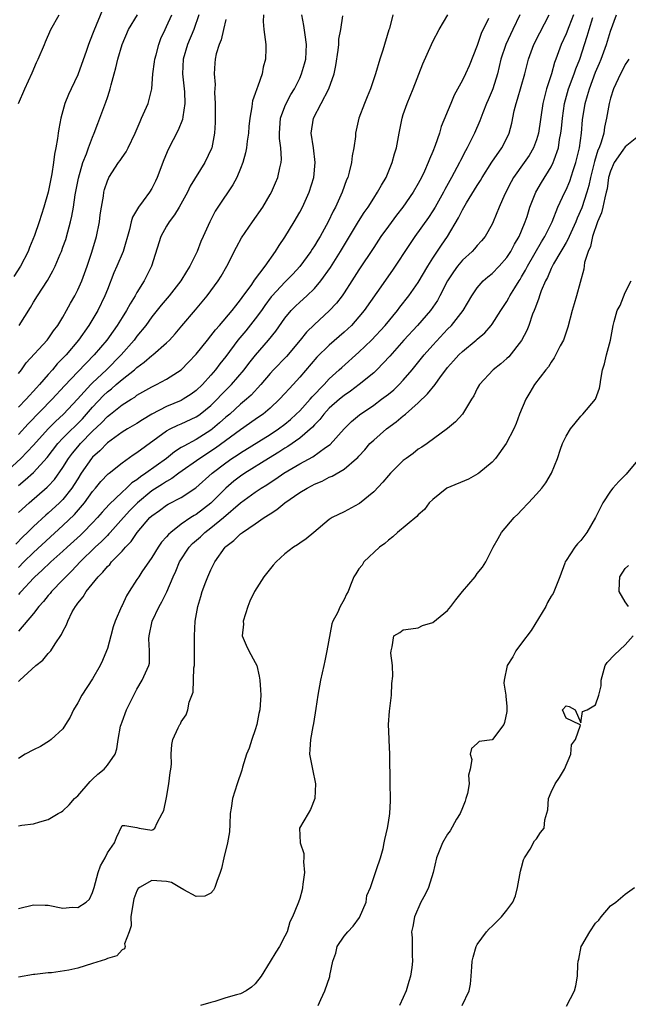
# Model space of a CAD drawing. Units: inches. Extents: x 2526000 to 2529000, y 1539000 to 1542000.
# Drawn here: x 2526541 to 2526623, y 1540403 to 1540536 of the extents above; entities that cross this region are included whole.
import ezdxf

# ---------------------------------------------------------------- set-up
doc = ezdxf.new("R2010")
doc.units = ezdxf.units.IN
doc.header["$MEASUREMENT"] = 0
doc.layers.add('LD25261539_2ft', color=253, linetype='Continuous')

msp = doc.modelspace()

# ---------------------------------------------------------------- linework, layer by layer
at = {"layer": 'LD25261539_2ft'}
for points, elevation in [([(2526552.35, 1540537.65), (2526551.16, 1540534.84), (2526551, 1540534.39), (2526550.45, 1540533), (2526550.18, 1540532.18), (2526549, 1540528.89), (2526548.12, 1540527), (2526547.77, 1540526.23), (2526547.27, 1540525), (2526546.72, 1540523), (2526546.43, 1540521.57), (2526546.35, 1540521), (2526546.28, 1540520.28), (2526546.03, 1540519), (2526545.84, 1540518.16), (2526545.73, 1540517), (2526545.51, 1540515.51), (2526544.99, 1540513), (2526544.41, 1540511), (2526543.77, 1540509), (2526543.14, 1540507.14), (2526542.48, 1540505.52), (2526542.28, 1540505), (2526541.25, 1540503), (2526540.38, 1540501.62)], 8332), ([(2526574.1, 1540537), (2526574.07, 1540536.07), (2526574.17, 1540535), (2526574.41, 1540533), (2526574.42, 1540532.42), (2526574.36, 1540531), (2526574.07, 1540529.93), (2526573.91, 1540529), (2526573.34, 1540527.34), (2526573.2, 1540527), (2526573, 1540526.35), (2526572.64, 1540525.36), (2526572.58, 1540525), (2526572.54, 1540524.54), (2526572.25, 1540523), (2526572.13, 1540521.87), (2526572.06, 1540521), (2526571.89, 1540519.89), (2526571.79, 1540519), (2526571.68, 1540518.32), (2526571.31, 1540517), (2526571, 1540516.2), (2526570.5, 1540515), (2526569.98, 1540514.02), (2526567.93, 1540511), (2526567.58, 1540510.42), (2526566.85, 1540509), (2526565.97, 1540507), (2526565.65, 1540506.35), (2526565.12, 1540505), (2526564.16, 1540503), (2526563.7, 1540502.3), (2526562.95, 1540501), (2526561.36, 1540499), (2526560.26, 1540497.74), (2526559, 1540496.13), (2526558.21, 1540495), (2526557, 1540493.52), (2526556.61, 1540493), (2526554.89, 1540491), (2526552.88, 1540489), (2526551, 1540487.24), (2526550.77, 1540487), (2526548.98, 1540485), (2526547.08, 1540483), (2526545.99, 1540482.01), (2526544.99, 1540481.01), (2526543, 1540478.79), (2526541.3, 1540477), (2526539, 1540474.87)], 8342), ([(2526591.6, 1540537), (2526591.12, 1540535.12), (2526591.05, 1540534.95), (2526590.22, 1540532.22), (2526589.82, 1540531), (2526589.23, 1540529), (2526588.56, 1540527), (2526588.11, 1540525.89), (2526587.74, 1540525), (2526587.01, 1540523), (2526586.55, 1540521), (2526586.53, 1540520.53), (2526586.32, 1540519), (2526586.09, 1540517.91), (2526586.02, 1540517), (2526585.7, 1540515.7), (2526585.49, 1540515), (2526585.33, 1540514.67), (2526584.73, 1540513), (2526583.83, 1540511), (2526583.54, 1540510.46), (2526582.86, 1540509), (2526581.77, 1540507), (2526581.47, 1540506.53), (2526581, 1540505.73), (2526580.7, 1540505.3), (2526580.52, 1540505), (2526579.03, 1540502.97), (2526578.08, 1540501.92), (2526577.18, 1540501), (2526577, 1540500.83), (2526575.3, 1540499), (2526575.16, 1540498.84), (2526574.31, 1540497.69), (2526573.83, 1540497), (2526573, 1540495.86), (2526571.73, 1540494.27), (2526570.65, 1540493), (2526569, 1540490.78), (2526568.22, 1540489.78), (2526567.64, 1540489), (2526567, 1540488.24), (2526565.86, 1540487), (2526565, 1540486.19), (2526564.32, 1540485.68), (2526563.27, 1540485), (2526563, 1540484.85), (2526561, 1540484.02), (2526559, 1540483), (2526557.76, 1540482.24), (2526557, 1540481.74), (2526555.74, 1540481), (2526555, 1540480.55), (2526553, 1540479.11), (2526551.97, 1540478.03), (2526551, 1540477.18), (2526550.85, 1540477), (2526549.48, 1540475), (2526549, 1540474.25), (2526548.53, 1540473.47), (2526548.21, 1540473), (2526547, 1540471.47), (2526546.53, 1540471), (2526545, 1540469.59), (2526544.68, 1540469.32), (2526543, 1540467.79), (2526542.21, 1540467), (2526541.58, 1540466.42), (2526540.61, 1540465.39)], 8348), ([(2526540.99, 1540525.01), (2526541.83, 1540527), (2526542.86, 1540529.14), (2526543.44, 1540530.56), (2526543.64, 1540531), (2526544.49, 1540533), (2526544.66, 1540533.34), (2526545.38, 1540535), (2526546.47, 1540537)], 8330), ([(2526541, 1540416.14), (2526543, 1540416.62), (2526544.59, 1540416.59), (2526545, 1540416.57), (2526547, 1540416.2), (2526548.3, 1540416.3), (2526549, 1540416.29), (2526550.13, 1540417), (2526550.58, 1540417.42), (2526551, 1540418.29), (2526551.17, 1540418.83), (2526551.2, 1540419), (2526551.75, 1540421), (2526552.08, 1540421.92), (2526552.71, 1540423), (2526553, 1540423.67), (2526553.98, 1540425), (2526554.25, 1540425.75), (2526555, 1540427.37), (2526555.35, 1540427.35), (2526557, 1540427.1), (2526557.31, 1540427), (2526559, 1540426.75), (2526559.18, 1540426.82), (2526559.42, 1540427), (2526559.72, 1540427.72), (2526560.42, 1540429), (2526560.63, 1540429.37), (2526561, 1540431.15), (2526561.31, 1540433), (2526561.47, 1540434.53), (2526561.57, 1540435), (2526561.66, 1540435.66), (2526561.63, 1540437), (2526561.7, 1540438.3), (2526561.86, 1540439), (2526562.57, 1540440.57), (2526562.78, 1540441), (2526562.88, 1540441.12), (2526563, 1540441.39), (2526563.66, 1540442.34), (2526563.88, 1540443), (2526564.06, 1540444.06), (2526564.61, 1540445.39), (2526564.69, 1540448.69), (2526564.76, 1540449), (2526564.78, 1540449.22), (2526564.79, 1540451), (2526564.78, 1540453), (2526564.87, 1540455), (2526565.21, 1540457), (2526565.65, 1540458.35), (2526565.82, 1540459), (2526566.32, 1540460.32), (2526566.59, 1540461), (2526567, 1540461.95), (2526567.53, 1540463), (2526568.91, 1540465), (2526569, 1540465.09), (2526570.11, 1540465.89), (2526571, 1540466.8), (2526571.12, 1540466.88), (2526571.25, 1540467), (2526573, 1540468.17), (2526574.2, 1540469), (2526575, 1540469.52), (2526575.92, 1540470.08), (2526576.98, 1540471), (2526579, 1540472.39), (2526580.01, 1540473), (2526580.67, 1540473.33), (2526581, 1540473.51), (2526582.06, 1540473.94), (2526583, 1540474.45), (2526583.4, 1540474.6), (2526585, 1540475.56), (2526586.69, 1540477), (2526586.85, 1540477.15), (2526587, 1540477.32), (2526587.82, 1540478.18), (2526588.5, 1540479), (2526589, 1540479.49), (2526590.75, 1540481), (2526592.06, 1540481.94), (2526593, 1540482.76), (2526593.14, 1540482.86), (2526593.28, 1540483), (2526595, 1540484.51), (2526596.28, 1540485.72), (2526597.29, 1540487), (2526598.02, 1540488.02), (2526598.75, 1540489), (2526599, 1540489.31), (2526599.8, 1540490.2), (2526600.51, 1540491), (2526601, 1540491.48), (2526602.86, 1540493), (2526603, 1540493.14), (2526604.02, 1540493.98), (2526604.89, 1540495), (2526605, 1540495.15), (2526606.18, 1540497), (2526607, 1540498.23), (2526607.28, 1540498.72), (2526607.42, 1540499), (2526608.06, 1540500.06), (2526608.65, 1540501), (2526608.8, 1540501.2), (2526609, 1540501.54), (2526609.53, 1540502.47), (2526609.78, 1540503), (2526611.7, 1540506.3), (2526612.15, 1540507), (2526613.12, 1540509), (2526613.9, 1540511), (2526614.82, 1540513), (2526615, 1540513.34), (2526615.5, 1540514.5), (2526615.96, 1540515.96), (2526616.33, 1540517), (2526616.83, 1540519), (2526617.09, 1540521), (2526617.23, 1540522.77), (2526617.6, 1540525), (2526617.92, 1540526.07), (2526618.17, 1540527), (2526619, 1540529.25), (2526619.53, 1540530.47), (2526619.75, 1540531), (2526620.48, 1540533), (2526621, 1540534.77), (2526621.83, 1540537)], 8362), ([(2526616.02, 1540537), (2526615.36, 1540535.36), (2526615, 1540534.43), (2526614.34, 1540533), (2526613.64, 1540531), (2526613.46, 1540530.54), (2526613.02, 1540529), (2526612.36, 1540527), (2526612.08, 1540525.92), (2526611.86, 1540525), (2526611.29, 1540521), (2526611, 1540520.07), (2526610.6, 1540519), (2526610.02, 1540517.98), (2526609.35, 1540517), (2526607.92, 1540515), (2526607.59, 1540514.41), (2526606.74, 1540512.74), (2526605.98, 1540511), (2526605.14, 1540509), (2526605, 1540508.7), (2526604.05, 1540507), (2526603.58, 1540506.42), (2526603, 1540505.8), (2526602.64, 1540505.36), (2526602.32, 1540505), (2526601, 1540503.8), (2526600.34, 1540503), (2526599.78, 1540502.22), (2526599, 1540501.02), (2526597.96, 1540499), (2526597.62, 1540498.38), (2526596.66, 1540497), (2526594.94, 1540495), (2526593.09, 1540493), (2526591.18, 1540490.82), (2526589.45, 1540489), (2526589, 1540488.59), (2526587.04, 1540487), (2526585.88, 1540486.12), (2526585, 1540485.52), (2526584.38, 1540485), (2526583, 1540483.79), (2526582.26, 1540483), (2526581.73, 1540482.27), (2526581, 1540481.55), (2526580.75, 1540481.25), (2526579, 1540479.73), (2526577.4, 1540478.6), (2526577, 1540478.37), (2526576.17, 1540477.83), (2526574.79, 1540477), (2526571.58, 1540475), (2526571, 1540474.61), (2526570.08, 1540473.92), (2526569, 1540472.98), (2526567, 1540470.96), (2526565, 1540469.43), (2526564.72, 1540469.28), (2526564.3, 1540469), (2526563, 1540468.11), (2526561.56, 1540467), (2526561.27, 1540466.73), (2526561, 1540466.39), (2526560.34, 1540465.66), (2526559.87, 1540465), (2526559, 1540463.61), (2526557.68, 1540461.68), (2526557.24, 1540461), (2526557, 1540460.61), (2526555.93, 1540459), (2526555.59, 1540458.41), (2526555, 1540457.12), (2526554.93, 1540457), (2526554.04, 1540455), (2526553.78, 1540454.22), (2526553.47, 1540453), (2526553, 1540451.32), (2526552.9, 1540451), (2526552.33, 1540449.67), (2526552.03, 1540449), (2526551, 1540447.18), (2526549.53, 1540445), (2526549, 1540443.93), (2526548.43, 1540443), (2526547.97, 1540442.03), (2526547.36, 1540441), (2526547, 1540440.45), (2526545.4, 1540439), (2526545.17, 1540438.83), (2526543.95, 1540438.05), (2526543, 1540437.61), (2526541.88, 1540437), (2526541, 1540436.41)], 8358), ([(2526541, 1540446.82), (2526541.18, 1540447), (2526543.35, 1540449), (2526544.27, 1540449.73), (2526545, 1540450.62), (2526545.2, 1540450.8), (2526545.35, 1540451), (2526545.94, 1540451.94), (2526546.82, 1540453.18), (2526547, 1540453.59), (2526547.5, 1540454.5), (2526547.64, 1540455), (2526548.25, 1540456.25), (2526548.68, 1540457), (2526548.83, 1540457.17), (2526549, 1540457.44), (2526549.71, 1540458.29), (2526550.12, 1540459), (2526551.74, 1540461), (2526552.38, 1540461.62), (2526553, 1540462.39), (2526553.32, 1540462.68), (2526553.57, 1540463), (2526555, 1540464.46), (2526555.46, 1540465), (2526556.21, 1540465.79), (2526557.02, 1540467), (2526558.76, 1540469), (2526559, 1540469.24), (2526560.03, 1540469.97), (2526561, 1540470.68), (2526561.2, 1540470.8), (2526563, 1540471.72), (2526564.97, 1540473.03), (2526567.15, 1540475), (2526569, 1540476.41), (2526569.84, 1540477), (2526570.55, 1540477.45), (2526571, 1540477.78), (2526575, 1540480.26), (2526576.13, 1540481), (2526577, 1540481.65), (2526577.74, 1540482.26), (2526578.54, 1540483), (2526579, 1540483.46), (2526580.42, 1540485), (2526580.68, 1540485.32), (2526582.31, 1540487), (2526583, 1540487.76), (2526584.35, 1540489), (2526584.68, 1540489.32), (2526587, 1540491.35), (2526588.71, 1540493), (2526590.54, 1540495), (2526592.21, 1540497), (2526592.54, 1540497.46), (2526593.74, 1540499), (2526595, 1540500.8), (2526596.32, 1540503), (2526597, 1540504.07), (2526598.16, 1540505.84), (2526599, 1540507.03), (2526600.48, 1540509.52), (2526601, 1540510.6), (2526601.55, 1540511.55), (2526603, 1540513.9), (2526603.43, 1540514.57), (2526603.67, 1540515), (2526604.95, 1540517.05), (2526606.31, 1540519), (2526607, 1540520.31), (2526607.33, 1540521), (2526607.68, 1540522.32), (2526608.01, 1540524.01), (2526608.25, 1540525), (2526608.43, 1540525.57), (2526609.43, 1540529), (2526609.95, 1540531), (2526610.65, 1540533), (2526611.44, 1540534.56), (2526612.72, 1540537)], 8356), ([(2526608.74, 1540537), (2526607.81, 1540535), (2526606.85, 1540533), (2526606.21, 1540531), (2526605.98, 1540530.02), (2526605.72, 1540529), (2526605.1, 1540527), (2526605, 1540526.74), (2526604.49, 1540525.51), (2526604.26, 1540525), (2526603.74, 1540523.74), (2526603.33, 1540522.67), (2526602.62, 1540521), (2526601.64, 1540519), (2526601.4, 1540518.6), (2526600.72, 1540517.28), (2526600.6, 1540517), (2526599.53, 1540515), (2526598.62, 1540513.38), (2526598.42, 1540513), (2526597.3, 1540511), (2526597, 1540510.5), (2526596.41, 1540509.59), (2526594.55, 1540507), (2526593.93, 1540506.07), (2526591.54, 1540502.46), (2526589.44, 1540499.44), (2526587.71, 1540497), (2526587, 1540496.13), (2526585.99, 1540495), (2526585.49, 1540494.51), (2526585, 1540494.06), (2526583, 1540492.34), (2526581.31, 1540490.69), (2526579, 1540487.97), (2526578.13, 1540487), (2526577.57, 1540486.43), (2526577, 1540485.77), (2526576.28, 1540485), (2526575, 1540483.81), (2526574.06, 1540483), (2526573.44, 1540482.56), (2526573, 1540482.26), (2526571, 1540480.86), (2526567.62, 1540478.38), (2526565.48, 1540477), (2526562.68, 1540475), (2526561.73, 1540474.27), (2526561, 1540473.89), (2526560.47, 1540473.53), (2526559, 1540472.6), (2526557.07, 1540471), (2526556.05, 1540469.95), (2526555.17, 1540469), (2526553.38, 1540467), (2526553.21, 1540466.79), (2526553, 1540466.6), (2526552.22, 1540465.78), (2526551.37, 1540465), (2526549.33, 1540463), (2526548.22, 1540461.78), (2526547.4, 1540461), (2526547, 1540460.57), (2526545.44, 1540459), (2526545.25, 1540458.75), (2526545, 1540458.47), (2526544.35, 1540457.65), (2526543.74, 1540457), (2526543, 1540456.03), (2526541, 1540453.63)], 8354), ([(2526541, 1540462.26), (2526541.71, 1540463), (2526543, 1540464.3), (2526547, 1540467.92), (2526548.57, 1540469.43), (2526549.91, 1540471), (2526551, 1540472.52), (2526551.42, 1540473), (2526552.12, 1540473.88), (2526553.1, 1540474.9), (2526553.24, 1540475), (2526555, 1540476.42), (2526556.51, 1540477.49), (2526557, 1540477.81), (2526561, 1540480.74), (2526561.49, 1540481), (2526562.52, 1540481.48), (2526563, 1540481.68), (2526565, 1540482.62), (2526565.23, 1540482.77), (2526565.54, 1540483), (2526567, 1540484.17), (2526567.85, 1540485), (2526568.4, 1540485.6), (2526569.79, 1540487), (2526571.5, 1540489), (2526572.14, 1540489.86), (2526573.02, 1540490.98), (2526574.79, 1540493), (2526575.77, 1540494.23), (2526577, 1540495.98), (2526577.84, 1540497), (2526578.42, 1540497.58), (2526579, 1540498.13), (2526579.98, 1540499), (2526581, 1540499.98), (2526581.86, 1540501), (2526583.16, 1540502.84), (2526584.52, 1540505), (2526585.74, 1540507), (2526586.96, 1540509.04), (2526587.73, 1540510.27), (2526588.24, 1540511), (2526589, 1540512.22), (2526589.52, 1540513), (2526590.04, 1540513.96), (2526590.67, 1540515), (2526591.52, 1540517), (2526591.82, 1540518.18), (2526592.07, 1540519), (2526592.43, 1540521), (2526592.84, 1540523), (2526593, 1540523.51), (2526593.51, 1540525), (2526594.34, 1540527), (2526595.63, 1540530.37), (2526596.82, 1540533), (2526597, 1540533.37), (2526597.86, 1540535), (2526599.03, 1540537)], 8350), ([(2526541, 1540473.34), (2526541.91, 1540474.09), (2526543, 1540475.11), (2526544.86, 1540477.14), (2526546.31, 1540479), (2526547, 1540479.72), (2526549.63, 1540482.37), (2526551, 1540483.93), (2526552.48, 1540485.52), (2526553, 1540486.01), (2526553.57, 1540486.43), (2526554.2, 1540487), (2526555, 1540487.67), (2526556.66, 1540489), (2526557, 1540489.32), (2526557.99, 1540490.01), (2526559, 1540490.91), (2526559.14, 1540491), (2526561, 1540492.63), (2526561.38, 1540493), (2526562.15, 1540493.85), (2526563.06, 1540494.94), (2526564.92, 1540497.08), (2526566.49, 1540499), (2526567.96, 1540501), (2526568.37, 1540501.63), (2526569.15, 1540503), (2526570.45, 1540505.55), (2526571.15, 1540506.85), (2526572.6, 1540509), (2526574.01, 1540511), (2526575, 1540512.68), (2526575.17, 1540513), (2526575.73, 1540514.27), (2526576.03, 1540515), (2526576.31, 1540516.31), (2526576.49, 1540517), (2526576.52, 1540517.48), (2526576.45, 1540519), (2526576.28, 1540520.28), (2526576.26, 1540521), (2526576.42, 1540523), (2526577, 1540524.61), (2526577.17, 1540525), (2526577.8, 1540526.2), (2526578.28, 1540527), (2526579, 1540528.43), (2526579.26, 1540529), (2526579.65, 1540530.35), (2526579.81, 1540531), (2526579.9, 1540533), (2526579.72, 1540534.28), (2526579.57, 1540535.57), (2526579.3, 1540537)], 8344), ([(2526565.38, 1540537), (2526564.69, 1540535), (2526563.84, 1540533), (2526563.23, 1540531), (2526563.14, 1540529), (2526563.39, 1540527), (2526563.43, 1540526.57), (2526563.49, 1540525), (2526563.19, 1540523.19), (2526563.15, 1540522.85), (2526562.59, 1540521.41), (2526561.2, 1540518.8), (2526560.62, 1540517.38), (2526559.74, 1540515), (2526559.51, 1540514.49), (2526559, 1540513.49), (2526558.7, 1540513), (2526557.85, 1540511.85), (2526557.2, 1540511), (2526556.39, 1540509.61), (2526556.21, 1540509), (2526555.98, 1540507.98), (2526555.13, 1540505), (2526554.3, 1540503), (2526553.9, 1540502.1), (2526553, 1540499.85), (2526552.68, 1540499), (2526551.71, 1540497), (2526550.51, 1540495), (2526549.11, 1540493), (2526547.42, 1540491), (2526547, 1540490.55), (2526546.22, 1540489.78), (2526545.59, 1540489), (2526545, 1540488.34), (2526543.85, 1540487), (2526543.44, 1540486.56), (2526542.04, 1540485), (2526541, 1540483.92)], 8338), ([(2526541, 1540488.49), (2526541.4, 1540489), (2526542.05, 1540489.95), (2526544.85, 1540493), (2526545, 1540493.19), (2526545.74, 1540494.26), (2526546.32, 1540495), (2526547, 1540496.12), (2526547.49, 1540497), (2526548.01, 1540497.99), (2526548.59, 1540499), (2526549, 1540499.8), (2526549.54, 1540501), (2526550.27, 1540503), (2526550.9, 1540504.9), (2526551.52, 1540507), (2526551.92, 1540509), (2526552.04, 1540509.96), (2526552.2, 1540511), (2526552.46, 1540512.46), (2526552.54, 1540513), (2526552.63, 1540513.37), (2526553, 1540514.53), (2526553.14, 1540514.86), (2526553.21, 1540515), (2526554.53, 1540517), (2526554.73, 1540517.27), (2526555, 1540517.71), (2526555.54, 1540518.46), (2526555.81, 1540519), (2526556.74, 1540521), (2526557.42, 1540522.58), (2526557.63, 1540523), (2526558.51, 1540525), (2526559.01, 1540526.99), (2526559.16, 1540529), (2526559.37, 1540530.63), (2526559.41, 1540531), (2526559.58, 1540531.58), (2526559.94, 1540533), (2526560.23, 1540533.77), (2526560.8, 1540535), (2526561, 1540535.39), (2526561.7, 1540537)], 8336), ([(2526541, 1540469.67), (2526542.42, 1540471), (2526544.88, 1540473.12), (2526545, 1540473.25), (2526545.84, 1540474.16), (2526547, 1540475.77), (2526547.76, 1540477), (2526548.29, 1540477.71), (2526549, 1540478.58), (2526549.36, 1540479), (2526551, 1540480.67), (2526552.2, 1540481.8), (2526553, 1540482.68), (2526553.43, 1540483), (2526555, 1540484.24), (2526556.2, 1540485), (2526556.7, 1540485.3), (2526557, 1540485.54), (2526559, 1540486.69), (2526559.66, 1540487), (2526561, 1540487.7), (2526562.97, 1540489), (2526563.99, 1540490.01), (2526565, 1540491.09), (2526566.53, 1540493), (2526567, 1540493.57), (2526567.62, 1540494.38), (2526568.17, 1540495), (2526569.88, 1540497), (2526570.35, 1540497.65), (2526571, 1540498.43), (2526571.23, 1540498.77), (2526572.51, 1540500.51), (2526572.9, 1540501.1), (2526574.33, 1540503), (2526575.73, 1540505), (2526576.21, 1540505.79), (2526577, 1540506.92), (2526578.26, 1540509), (2526579, 1540510.3), (2526579.37, 1540511), (2526580.26, 1540513), (2526580.89, 1540515), (2526581.11, 1540517), (2526580.86, 1540519), (2526580.55, 1540521), (2526580.88, 1540523), (2526581.92, 1540525), (2526582.93, 1540527), (2526583.64, 1540529), (2526583.87, 1540530.13), (2526584.19, 1540532.19), (2526584.27, 1540533), (2526584.3, 1540533.7), (2526584.55, 1540535), (2526584.84, 1540536.84)], 8346), ([(2526541, 1540427.32), (2526541.43, 1540427.43), (2526543, 1540427.6), (2526543.87, 1540427.87), (2526545, 1540428.16), (2526546.37, 1540429), (2526546.8, 1540429.21), (2526547, 1540429.34), (2526547.83, 1540430.17), (2526548.58, 1540431), (2526549, 1540431.38), (2526550.67, 1540433.33), (2526551, 1540433.62), (2526551.7, 1540434.3), (2526552.59, 1540435), (2526553, 1540435.54), (2526554.04, 1540437), (2526554.28, 1540437.72), (2526554.45, 1540439), (2526554.8, 1540440.8), (2526554.85, 1540441), (2526555, 1540441.39), (2526555.61, 1540443), (2526557, 1540445.78), (2526557.73, 1540447), (2526558.62, 1540449), (2526558.69, 1540449.31), (2526558.71, 1540451), (2526558.59, 1540452.59), (2526558.64, 1540453), (2526559.05, 1540455), (2526560.01, 1540457), (2526560.38, 1540457.62), (2526561.03, 1540458.97), (2526561.9, 1540461), (2526562.26, 1540461.74), (2526562.76, 1540463), (2526564.05, 1540465), (2526564.51, 1540465.49), (2526565.58, 1540466.42), (2526566.16, 1540467), (2526567, 1540467.63), (2526568.7, 1540469), (2526571, 1540471.01), (2526573, 1540472.45), (2526573.8, 1540473), (2526574.55, 1540473.45), (2526575, 1540473.76), (2526575.77, 1540474.23), (2526576.85, 1540475), (2526579, 1540476.27), (2526580.76, 1540477.24), (2526582.5, 1540478.5), (2526583.1, 1540478.9), (2526585, 1540481), (2526586.01, 1540481.99), (2526587.09, 1540482.91), (2526589, 1540484.21), (2526590.08, 1540485), (2526591, 1540485.7), (2526591.71, 1540486.29), (2526592.46, 1540487), (2526593, 1540487.57), (2526594.22, 1540489), (2526595.82, 1540491), (2526597, 1540492.32), (2526599, 1540494.46), (2526599.53, 1540495), (2526601.08, 1540497), (2526602.26, 1540499), (2526603, 1540500.08), (2526603.8, 1540501), (2526604.44, 1540501.56), (2526605, 1540502.01), (2526605.95, 1540503), (2526607, 1540504.18), (2526607.53, 1540505), (2526608.03, 1540505.97), (2526608.67, 1540507), (2526609, 1540507.77), (2526609.5, 1540509), (2526609.74, 1540509.74), (2526610.11, 1540511), (2526610.91, 1540513), (2526611.69, 1540514.31), (2526613, 1540516.45), (2526613.27, 1540517), (2526613.39, 1540517.39), (2526613.97, 1540519), (2526614.14, 1540520.14), (2526614.32, 1540521), (2526614.4, 1540521.6), (2526614.52, 1540523), (2526614.79, 1540525), (2526615.33, 1540527), (2526616.08, 1540529), (2526616.32, 1540529.68), (2526616.88, 1540531), (2526617.88, 1540534.12), (2526618.13, 1540535), (2526618.63, 1540536.63)], 8360), ([(2526604.5, 1540536.5), (2526603.54, 1540534.46), (2526603, 1540532.86), (2526601.89, 1540530.11), (2526601.4, 1540529), (2526601, 1540528.16), (2526599.89, 1540526.11), (2526599.41, 1540525), (2526598.13, 1540521.87), (2526597.88, 1540521), (2526597.32, 1540519.32), (2526597, 1540518.51), (2526596.54, 1540517.46), (2526596.38, 1540517), (2526595.87, 1540515.87), (2526595.45, 1540515), (2526595, 1540514.17), (2526594.33, 1540513), (2526592.96, 1540511), (2526592.1, 1540509.9), (2526591, 1540508.41), (2526589.99, 1540507), (2526589, 1540505.53), (2526587, 1540502.49), (2526586.06, 1540501), (2526585, 1540499.38), (2526584.74, 1540499), (2526583.99, 1540498.01), (2526583, 1540496.94), (2526581, 1540495.13), (2526579.92, 1540494.08), (2526579.06, 1540493), (2526577.2, 1540490.8), (2526575.48, 1540489), (2526575, 1540488.48), (2526573.73, 1540487), (2526572.43, 1540485.57), (2526571.79, 1540485), (2526571, 1540484.33), (2526569.54, 1540483), (2526569, 1540482.56), (2526568.18, 1540481.82), (2526567.21, 1540481), (2526567, 1540480.84), (2526565, 1540479.58), (2526563.32, 1540478.68), (2526563, 1540478.46), (2526562.09, 1540477.91), (2526560.98, 1540477), (2526558.22, 1540475), (2526557.48, 1540474.52), (2526557, 1540474.12), (2526556.32, 1540473.68), (2526555.61, 1540473), (2526555, 1540472.45), (2526553.23, 1540470.77), (2526552.28, 1540469.72), (2526551.67, 1540469), (2526551, 1540468.3), (2526549.72, 1540467), (2526549.36, 1540466.64), (2526547.57, 1540465), (2526547, 1540464.45), (2526545.38, 1540463), (2526544.16, 1540461.84), (2526543.2, 1540461), (2526543, 1540460.8), (2526541.34, 1540459), (2526541.19, 1540458.81), (2526541, 1540458.62)], 8352), ([(2526569, 1540536.34), (2526568.68, 1540535), (2526568.39, 1540533.61), (2526568.12, 1540533), (2526567.72, 1540531.72), (2526567.59, 1540531), (2526567.53, 1540530.47), (2526567.45, 1540529), (2526567.57, 1540527.57), (2526567.5, 1540526.5), (2526567.56, 1540525), (2526567.57, 1540523), (2526567.56, 1540522.44), (2526567.5, 1540521), (2526567.13, 1540519), (2526567.1, 1540518.9), (2526566.19, 1540517), (2526564.2, 1540513.8), (2526563.82, 1540513), (2526562.71, 1540511), (2526562.07, 1540509.93), (2526561.35, 1540509), (2526561, 1540508.41), (2526560.22, 1540507), (2526558.96, 1540503), (2526557.97, 1540501), (2526557, 1540499.46), (2526556.76, 1540499), (2526556.08, 1540497.92), (2526555.61, 1540497), (2526555, 1540496.07), (2526554.33, 1540495), (2526553.77, 1540494.23), (2526552.93, 1540493), (2526551.23, 1540491), (2526549, 1540488.73), (2526547.19, 1540486.81), (2526545.53, 1540485), (2526542.3, 1540481.7), (2526541, 1540480.26)], 8340), ([(2526541.07, 1540495), (2526542.6, 1540497.4), (2526543, 1540498.13), (2526543.54, 1540499), (2526544.92, 1540501.08), (2526545.65, 1540502.35), (2526545.96, 1540503), (2526546.62, 1540504.62), (2526546.79, 1540505), (2526547, 1540505.58), (2526547.37, 1540506.63), (2526547.64, 1540507.64), (2526548.04, 1540509), (2526548.22, 1540509.78), (2526548.43, 1540511), (2526548.66, 1540512.66), (2526549.09, 1540514.91), (2526549.7, 1540517), (2526550.19, 1540518.19), (2526550.47, 1540519), (2526551, 1540520.44), (2526551.24, 1540521), (2526551.71, 1540522.29), (2526552.81, 1540525.19), (2526553, 1540525.82), (2526553.31, 1540526.69), (2526553.4, 1540527), (2526553.51, 1540527.51), (2526553.92, 1540529), (2526554.17, 1540529.83), (2526554.42, 1540531), (2526554.99, 1540533), (2526555.86, 1540535), (2526557.06, 1540537)], 8334), ([(2526623.47, 1540531), (2526623.29, 1540530.71), (2526623, 1540530.27), (2526622.59, 1540529.41), (2526622.35, 1540529), (2526621.43, 1540527), (2526621, 1540525.72), (2526620.81, 1540525), (2526620.48, 1540523), (2526620.21, 1540521.79), (2526620.09, 1540521), (2526619.75, 1540519.75), (2526619.47, 1540519), (2526619.32, 1540518.68), (2526618.84, 1540517.16), (2526618.29, 1540515), (2526618.08, 1540513.92), (2526617.82, 1540513), (2526617.13, 1540510.87), (2526616.51, 1540509.49), (2526616.33, 1540509), (2526615.41, 1540507), (2526615.3, 1540506.7), (2526615, 1540506.21), (2526614.57, 1540505.43), (2526614.3, 1540505), (2526613.32, 1540503.32), (2526613, 1540502.68), (2526612.51, 1540501.49), (2526612.24, 1540501), (2526611.66, 1540499.66), (2526611.42, 1540499), (2526611.34, 1540498.66), (2526611, 1540497.84), (2526610.79, 1540497.21), (2526610.69, 1540497), (2526610.49, 1540496.49), (2526609.99, 1540495), (2526609.71, 1540494.29), (2526609, 1540492.97), (2526607.25, 1540490.75), (2526607, 1540490.5), (2526606.2, 1540489.8), (2526605.17, 1540489), (2526603.29, 1540487), (2526603, 1540486.46), (2526602.53, 1540485.47), (2526602.22, 1540485), (2526601, 1540483.01), (2526600.07, 1540481.93), (2526598.96, 1540481.04), (2526596.21, 1540479), (2526595.49, 1540478.51), (2526595, 1540478.24), (2526594.32, 1540477.68), (2526593.37, 1540477), (2526593, 1540476.71), (2526591.27, 1540475), (2526591, 1540474.71), (2526590.22, 1540473.78), (2526589, 1540472.47), (2526587.09, 1540470.91), (2526587, 1540470.85), (2526585, 1540469.79), (2526583.37, 1540469), (2526583, 1540468.76), (2526580.92, 1540467), (2526579.89, 1540466.11), (2526579, 1540465.56), (2526578.69, 1540465.31), (2526578.17, 1540465), (2526577, 1540464.11), (2526575.82, 1540463), (2526575.42, 1540462.58), (2526574.16, 1540461), (2526572.91, 1540459), (2526572.28, 1540457.72), (2526571.99, 1540457), (2526571.36, 1540455), (2526571.39, 1540454.61), (2526571.24, 1540453), (2526571.76, 1540451.76), (2526572.14, 1540451), (2526573, 1540449.42), (2526573.19, 1540449), (2526573.54, 1540447.54), (2526573.63, 1540447), (2526573.7, 1540445.7), (2526573.73, 1540445), (2526573.68, 1540443.68), (2526573.61, 1540443), (2526573.48, 1540442.52), (2526573.21, 1540441), (2526573, 1540440.3), (2526572.55, 1540439), (2526572.18, 1540437.82), (2526571.83, 1540437), (2526571.26, 1540435.27), (2526571.16, 1540434.84), (2526570.54, 1540433), (2526569.9, 1540431), (2526569.72, 1540429.72), (2526569.59, 1540429), (2526569.56, 1540427.56), (2526569.5, 1540426.5), (2526569.24, 1540425), (2526568.73, 1540423), (2526568.44, 1540421.56), (2526568.26, 1540421), (2526567.81, 1540419.81), (2526567.55, 1540419), (2526567.36, 1540418.64), (2526567, 1540418.23), (2526566.19, 1540417.81), (2526565, 1540417.76), (2526563.34, 1540418.66), (2526562.81, 1540419), (2526561.66, 1540419.66), (2526561, 1540419.8), (2526559, 1540419.91), (2526557.33, 1540419), (2526557.16, 1540418.84), (2526557, 1540418.53), (2526556.57, 1540417.43), (2526556.4, 1540416.4), (2526556.19, 1540415), (2526556.21, 1540413.79), (2526555.95, 1540413), (2526555.34, 1540411.34), (2526555.41, 1540411), (2526555.33, 1540410.67), (2526555, 1540410.55), (2526554.28, 1540409.72), (2526553, 1540409.38), (2526552.75, 1540409.25), (2526551, 1540408.68), (2526549, 1540408.09), (2526547.81, 1540407.81), (2526545.43, 1540407.43), (2526545, 1540407.42), (2526543.2, 1540407.2), (2526543, 1540407.2), (2526541, 1540406.85)], 8364), ([(2526625, 1540520.78), (2526623, 1540519.15), (2526622.69, 1540518.69), (2526621.49, 1540517), (2526621, 1540515.84), (2526620.76, 1540515), (2526620.54, 1540513.46), (2526620.44, 1540513), (2526620.23, 1540512.23), (2526619.98, 1540511), (2526619.78, 1540510.22), (2526619.26, 1540509), (2526618.56, 1540507), (2526618.33, 1540505.67), (2526617.98, 1540505), (2526617.51, 1540503.51), (2526617.4, 1540502.6), (2526616.4, 1540499), (2526616.08, 1540497.92), (2526615.83, 1540497), (2526615.26, 1540494.74), (2526614.65, 1540493), (2526614.22, 1540492.22), (2526613.4, 1540490.6), (2526613, 1540490.04), (2526612.61, 1540489.39), (2526612.27, 1540489), (2526610.73, 1540487), (2526610.1, 1540485.9), (2526609.55, 1540485), (2526608.73, 1540483), (2526608.27, 1540481.73), (2526607.95, 1540481), (2526606.92, 1540479), (2526605.45, 1540477), (2526605, 1540476.5), (2526603.22, 1540475), (2526603.1, 1540474.9), (2526601.81, 1540474.19), (2526598.91, 1540473), (2526597, 1540471.47), (2526596.52, 1540471), (2526595.89, 1540470.11), (2526595, 1540469.38), (2526594.83, 1540469.17), (2526592.22, 1540467), (2526591.59, 1540466.41), (2526591, 1540465.96), (2526590.5, 1540465.5), (2526589.81, 1540465), (2526587.69, 1540463), (2526587.43, 1540462.57), (2526587, 1540462.05), (2526586.61, 1540461.39), (2526586.34, 1540461), (2526585.88, 1540459.88), (2526585.55, 1540459), (2526585.34, 1540458.66), (2526585, 1540457.93), (2526584.49, 1540457), (2526584.11, 1540456.11), (2526583.5, 1540455), (2526583.36, 1540454.64), (2526582.69, 1540451), (2526582.38, 1540449.62), (2526582.28, 1540449), (2526581.81, 1540447), (2526581.44, 1540445), (2526581.19, 1540443.19), (2526580.86, 1540441.14), (2526580.77, 1540440.77), (2526580.44, 1540439), (2526580.38, 1540437.62), (2526580.32, 1540437), (2526580.71, 1540435), (2526581.14, 1540433), (2526581.03, 1540431), (2526580.48, 1540429.52), (2526580.13, 1540429), (2526578.97, 1540427), (2526579.06, 1540425), (2526579.58, 1540423.58), (2526579.57, 1540423), (2526579.53, 1540422.47), (2526579.63, 1540421), (2526579.41, 1540419.41), (2526579.39, 1540419), (2526579.34, 1540418.66), (2526579, 1540417.47), (2526578.83, 1540417), (2526578.77, 1540416.77), (2526578.05, 1540415), (2526577.67, 1540414.33), (2526577.31, 1540413), (2526577, 1540412.4), (2526576.25, 1540411), (2526575.76, 1540410.24), (2526575, 1540408.95), (2526573.8, 1540407), (2526573, 1540405.95), (2526572.5, 1540405.5), (2526571.76, 1540405), (2526571, 1540404.62), (2526570.45, 1540404.45), (2526569, 1540404.05), (2526567.54, 1540403.54), (2526567, 1540403.44), (2526565.57, 1540403)], 8366), ([(2526581.48, 1540403), (2526581.84, 1540403.84), (2526582.39, 1540405), (2526583.07, 1540406.93), (2526583.08, 1540407.08), (2526583.48, 1540409), (2526583.88, 1540410.12), (2526584.07, 1540411), (2526585, 1540412.38), (2526585.5, 1540413), (2526586.23, 1540413.77), (2526587.1, 1540414.9), (2526587.98, 1540417), (2526588.09, 1540417.91), (2526588.56, 1540419), (2526589.23, 1540421), (2526589.4, 1540421.4), (2526589.91, 1540423), (2526590.27, 1540424.27), (2526590.43, 1540425), (2526590.51, 1540425.49), (2526590.87, 1540427), (2526591, 1540427.75), (2526591.19, 1540429), (2526591.28, 1540430.72), (2526591.28, 1540431), (2526591.23, 1540433), (2526591.2, 1540437), (2526591.08, 1540438.92), (2526591.09, 1540439.09), (2526590.99, 1540441), (2526591.16, 1540442.84), (2526591.39, 1540445), (2526591.45, 1540446.55), (2526591.57, 1540447.57), (2526591.56, 1540449), (2526591.33, 1540450.67), (2526591.37, 1540451), (2526591.52, 1540451.52), (2526591.72, 1540453), (2526592.53, 1540453.47), (2526593, 1540453.82), (2526594.02, 1540453.98), (2526595, 1540454.1), (2526595.6, 1540454.4), (2526597, 1540454.8), (2526599, 1540456.45), (2526599.43, 1540457), (2526600.1, 1540457.9), (2526601, 1540459), (2526602.7, 1540461), (2526603, 1540461.42), (2526603.69, 1540462.31), (2526604.14, 1540463), (2526605.13, 1540465), (2526605.84, 1540466.16), (2526606.29, 1540467), (2526607.98, 1540469), (2526608.51, 1540469.49), (2526609, 1540469.99), (2526609.95, 1540471), (2526611, 1540472.17), (2526611.71, 1540473), (2526612.28, 1540473.72), (2526613.02, 1540475), (2526613.84, 1540477), (2526614.27, 1540478.27), (2526614.54, 1540479), (2526615, 1540480.01), (2526615.6, 1540481), (2526616.22, 1540481.78), (2526617, 1540482.73), (2526617.26, 1540483), (2526618.97, 1540485.03), (2526619.51, 1540486.49), (2526619.61, 1540487), (2526619.69, 1540487.69), (2526619.92, 1540489), (2526620.19, 1540489.81), (2526620.47, 1540491), (2526621.03, 1540493), (2526621.39, 1540495), (2526621.5, 1540495.5), (2526621.9, 1540497), (2526622.32, 1540497.68), (2526623, 1540499.46), (2526623.82, 1540501)], 8368), ([(2526624.9, 1540477), (2526623.13, 1540474.87), (2526623, 1540474.75), (2526622.13, 1540473.87), (2526621.35, 1540473), (2526621, 1540472.56), (2526619.99, 1540471), (2526619, 1540469), (2526617.82, 1540467), (2526617, 1540465.92), (2526616.55, 1540465.45), (2526616.18, 1540465), (2526615, 1540463.21), (2526614.88, 1540463), (2526614.84, 1540462.84), (2526614.16, 1540461), (2526613.27, 1540458.73), (2526613, 1540458.38), (2526612.49, 1540457.51), (2526612.26, 1540457), (2526610.27, 1540453.73), (2526609, 1540452), (2526608.2, 1540451), (2526607.82, 1540450.18), (2526607.04, 1540449), (2526606.62, 1540447), (2526606.59, 1540446.59), (2526606.86, 1540445), (2526606.86, 1540444.86), (2526607, 1540443.46), (2526607.02, 1540443.02), (2526607, 1540442.78), (2526606.69, 1540441.31), (2526606.59, 1540441), (2526605.07, 1540439), (2526605, 1540438.94), (2526603.27, 1540438.73), (2526603, 1540438.47), (2526602.22, 1540437.78), (2526602.04, 1540437), (2526602.29, 1540436.29), (2526602.04, 1540435), (2526601.83, 1540434.17), (2526601.93, 1540433), (2526601.67, 1540431.67), (2526601.48, 1540431), (2526601.36, 1540430.64), (2526601, 1540429.75), (2526600.68, 1540429), (2526600.21, 1540428.21), (2526599.35, 1540426.65), (2526599, 1540426.18), (2526598.31, 1540425), (2526597.49, 1540423), (2526597.02, 1540421), (2526596.42, 1540419), (2526595.98, 1540418.02), (2526595.39, 1540417), (2526594.51, 1540415), (2526594.28, 1540413.72), (2526594.13, 1540413), (2526594.19, 1540412.19), (2526594.2, 1540411), (2526594.19, 1540409.81), (2526594.25, 1540409), (2526594.17, 1540408.17), (2526593.98, 1540407), (2526593.74, 1540406.26), (2526593.37, 1540405), (2526593, 1540404.09), (2526592.49, 1540403)], 8370), ([(2526623.45, 1540457), (2526623, 1540457.61), (2526622.2, 1540459), (2526622.22, 1540460.22), (2526622.29, 1540461), (2526623, 1540462.1), (2526623.46, 1540462.54)], 8372), ([(2526600.96, 1540403), (2526601.9, 1540405), (2526602.1, 1540405.9), (2526602.19, 1540407), (2526602.25, 1540408.25), (2526602.32, 1540409), (2526602.45, 1540409.55), (2526602.85, 1540411), (2526603, 1540411.27), (2526604.23, 1540413), (2526604.59, 1540413.41), (2526605, 1540413.77), (2526606.27, 1540415), (2526607, 1540415.91), (2526607.83, 1540417), (2526608.16, 1540417.84), (2526608.44, 1540419), (2526608.83, 1540421.17), (2526609, 1540421.68), (2526609.26, 1540422.74), (2526609.39, 1540423), (2526610.17, 1540424.17), (2526610.73, 1540425.27), (2526611, 1540425.58), (2526611.57, 1540426.43), (2526612.03, 1540427), (2526612.15, 1540428.15), (2526612.53, 1540429.47), (2526612.64, 1540431), (2526613, 1540431.86), (2526613.53, 1540433), (2526614.13, 1540433.87), (2526614.78, 1540435), (2526615.65, 1540437), (2526615.74, 1540438.26), (2526616.27, 1540439), (2526616.95, 1540440.95), (2526616.8, 1540441), (2526615, 1540441.86), (2526614.52, 1540443), (2526615, 1540443.53), (2526615.44, 1540443.44), (2526616.23, 1540443), (2526617, 1540441.23), (2526617.24, 1540442.76), (2526617.85, 1540443), (2526619, 1540443.67), (2526619.44, 1540445), (2526619.74, 1540446.26), (2526619.74, 1540447), (2526620.01, 1540448.01), (2526620.31, 1540449), (2526620.58, 1540449.42), (2526621.54, 1540450.46), (2526623, 1540451.81), (2526624.06, 1540453)], 8372), ([(2526615.07, 1540402.93), (2526616.13, 1540405), (2526616.32, 1540405.68), (2526616.56, 1540407), (2526616.58, 1540408.58), (2526616.64, 1540409), (2526616.72, 1540409.28), (2526617.06, 1540411), (2526617.13, 1540411.13), (2526618.2, 1540413), (2526619, 1540414.17), (2526619.42, 1540414.58), (2526619.74, 1540415), (2526621, 1540416.5), (2526621.74, 1540417), (2526623, 1540418.09), (2526624.26, 1540419)], 8374)]:
    msp.add_lwpolyline(points, dxfattribs=dict(at, elevation=elevation))

doc.saveas('drawing.dxf')
